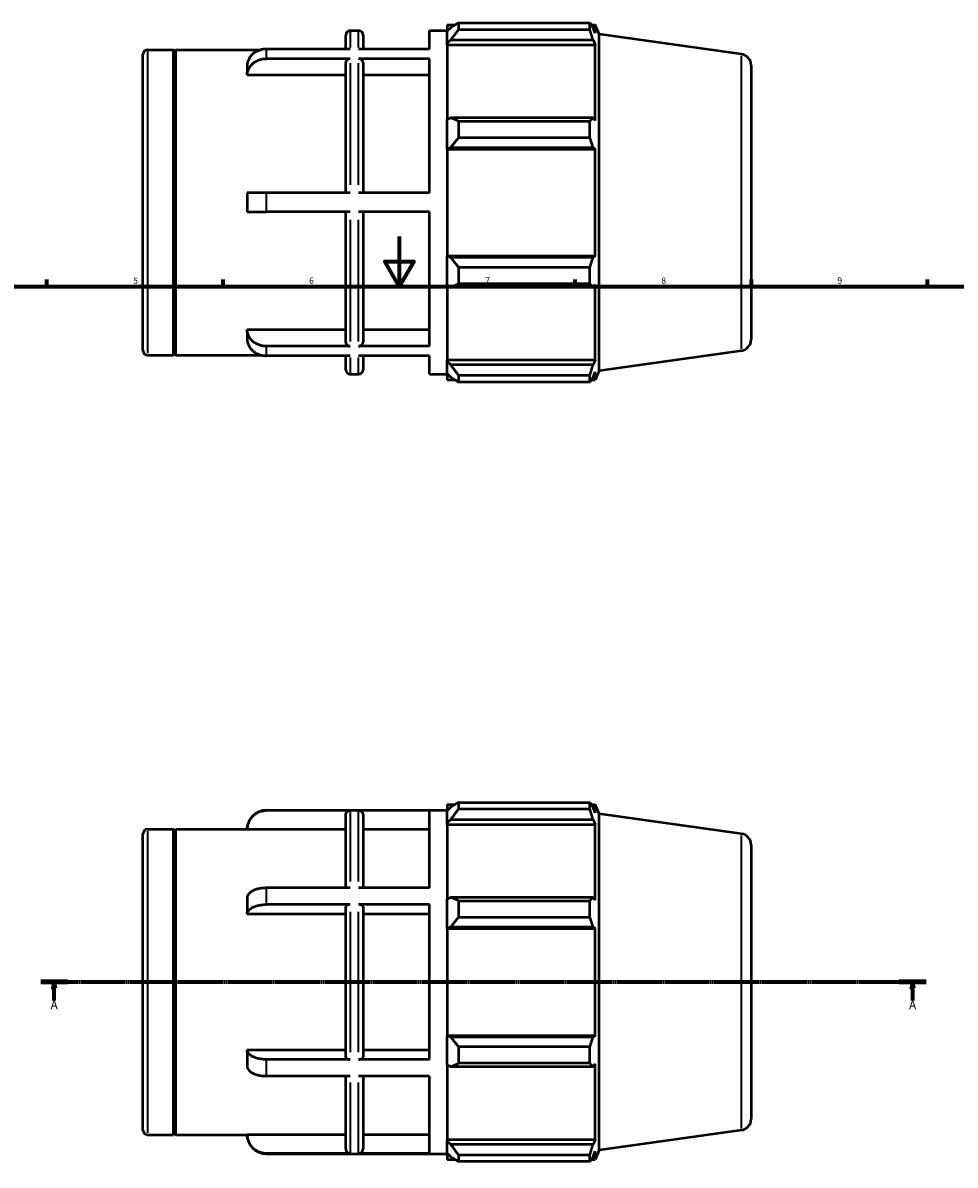
# Model space of a CAD drawing. Units: millimetres. Extents: x -74 to 1082, y -47 to 708.
# Drawn here: x 271 to 642, y 224 to 679 of the extents above; entities that cross this region are included whole.
import ezdxf

# ---------------------------------------------------------------- set-up
doc = ezdxf.new("R2010")
doc.units = ezdxf.units.MM
doc.linetypes.add('CHAIN', pattern=[0.7087, 0.4724, -0.0591, 0.1181, -0.0591])
for name, color, linetype, lineweight in [('Border (ISO)', 7, 'Continuous', 70), ('Section Line (ISO)', 7, 'CHAIN', 70), ('Visible (ISO)', 7, 'Continuous', 50), ('Visible Narrow (ISO)', 7, 'Continuous', 35)]:
    doc.layers.add(name, color=color, linetype=linetype, lineweight=lineweight)
doc.styles.add('Label Text (ISO)', font='tahoma.ttf')
doc.styles.add('Note Text (ISO)', font='tahoma.ttf')

# ---------------------------------------------------------------- blocks, each defined once
blk = doc.blocks.new('Borders Default Border')
at = {"layer": 'Border (ISO)'}
for p, q in [((280.33, 574), (280.33, 576.9)), ((350.42, 574), (350.42, 576.9)), ((490.58, 574), (490.58, 576.9)), ((560.67, 574), (560.67, 576.9)), ((630.75, 574), (630.75, 576.9))]:
    blk.add_line(p, q, dxfattribs=at)
at = {"layer": 'Border (ISO)', "flags": 128}
for points in [[(420.5, 594), (420.5, 574), (414.73, 584), (426.27, 584), (420.5, 574)], [(20, 20), (20, 574), (821, 574), (821, 20), (20, 20)]]:
    blk.add_lwpolyline(points, dxfattribs=at)
at = {"layer": 'Border (ISO)', "color": 232, "true_color": 0xca0064, "char_height": 2.5, "attachment_point": 7, "style": 'Note Text (ISO)'}
for s, insert in [('7', (454.77, 574.4)), ('9', (594.88, 574.35)), ('5', (314.64, 574.35)), ('6', (384.66, 574.35)), ('8', (524.81, 574.34))]:
    blk.add_mtext(s, dxfattribs=dict(at, insert=insert))
blk = doc.blocks.new('2dTransSection0')
at = {"layer": 'Section Line (ISO)', "linetype": 'CHAIN'}
blk.add_line((277.88, 297.11), (630.18, 297.11), dxfattribs=at)
at = {"layer": 'Section Line (ISO)', "linetype": 'Continuous', "lineweight": 140}
for p, q in [((277.88, 297.11), (288.55, 297.11)), ((619.51, 297.11), (630.18, 297.11))]:
    blk.add_line(p, q, dxfattribs=at)
at = {"layer": 'Section Line (ISO)', "linetype": 'Continuous'}
for p, q in [((283.22, 297.11), (282.72, 294.61)), ((283.22, 294.61), (283.22, 297.11)), ((283.72, 294.61), (283.22, 297.11)), ((624.85, 297.11), (624.35, 294.61)), ((624.85, 294.61), (624.85, 297.11)), ((625.35, 294.61), (624.85, 297.11)), ((282.72, 294.61), (283.72, 294.61)), ((283.22, 289.8), (283.22, 294.61)), ((624.35, 294.61), (625.35, 294.61)), ((624.85, 289.8), (624.85, 294.61))]:
    blk.add_line(p, q, dxfattribs=at)
at = {"layer": 'Section Line (ISO)', "linetype": 'Continuous', "flags": 128}
for points in [[(283.72, 294.61), (283.22, 297.11), (282.72, 294.61), (283.72, 294.61)], [(625.35, 294.61), (624.85, 297.11), (624.35, 294.61), (625.35, 294.61)]]:
    blk.add_lwpolyline(points, dxfattribs=at)
at = {"layer": 'Section Line (ISO)'}
for points in [[(283.72, 294.61), (283.22, 297.11), (282.72, 294.61), (283.72, 294.61)], [(625.35, 294.61), (624.85, 297.11), (624.35, 294.61), (625.35, 294.61)]]:
    blk.add_solid(points, dxfattribs=at)
at = {"layer": 'Section Line (ISO)', "char_height": 3.5, "attachment_point": 7, "style": 'Label Text (ISO)'}
for insert in [(281.73, 285.11), (623.36, 285.11)]:
    blk.add_mtext('A', dxfattribs=dict(at, insert=insert))

msp = doc.modelspace()

# ---------------------------------------------------------------- linework, layer by layer
at = {"layer": 'Visible (ISO)'}
for p, q in [((439.5312, 678.2046), (439.5312, 675.6582)), ((439.5312, 678.2046), (442.7666, 678.2046)), ((444.0912, 679.0352), (444.0912, 676.287)), ((444.0912, 679.0352), (496.3961, 679.0352)), ((496.3961, 676.287), (496.3961, 679.0352)), ((496.9312, 678.2046), (498.5455, 678.2046)), ((500.0312, 674.5273), (498.5455, 678.2046)), ((498.5455, 674.9333), (498.5455, 678.2046)), ((399.1979, 668.5693), (399.1979, 674.1246)), ((400.9979, 675.9246), (404.3122, 675.9246)), ((406.1122, 674.1246), (406.1122, 668.5693)), ((432.6169, 668.5693), (432.6169, 675.9246)), ((432.6169, 675.9246), (439.5312, 675.9246)), ((441.0512, 677.1078), (439.5312, 675.6582)), ((439.5312, 670.8927), (439.5312, 675.6582)), ((496.3961, 676.287), (444.0912, 676.287)), ((498.5455, 674.9333), (497.6243, 677.1078)), ((500.0312, 540.5219), (500.0312, 674.5273)), ((556.6575, 666.569), (500.0312, 674.5273)), ((439.5312, 670.8927), (441.0512, 672.2409)), ((439.5312, 670.2186), (439.5312, 670.8927)), ((439.5312, 670.2186), (439.5312, 640.5119)), ((439.5312, 670.2186), (498.5455, 670.2186)), ((441.0512, 672.2409), (497.6243, 672.2409)), ((497.6243, 672.2409), (498.5455, 670.2186)), ((498.5455, 640.161), (498.5455, 670.2186)), ((318.5312, 548.5246), (318.5312, 666.5246)), ((320.3312, 668.3246), (330.6312, 668.3246)), ((330.6312, 546.7246), (330.6312, 668.3246)), ((331.1312, 667.8246), (330.6312, 668.3246)), ((331.1312, 667.8246), (331.6312, 668.3246)), ((331.1312, 547.2246), (331.1312, 667.8246)), ((331.6312, 546.7246), (331.6312, 668.3246)), ((331.6312, 668.3246), (365.5656, 668.3246)), ((400.9979, 668.5693), (367.6169, 668.5693)), ((400.9979, 664.7693), (367.6169, 664.7693)), ((432.6169, 668.5693), (404.3122, 668.5693)), ((432.6169, 664.7693), (404.3122, 664.7693)), ((432.6169, 611.3246), (432.6169, 664.7693)), ((360.0169, 661.976), (360.0169, 658.176)), ((399.1979, 611.3246), (399.1979, 663.208)), ((406.1122, 663.208), (406.1122, 611.3246)), ((560.5312, 662.1128), (560.5312, 552.9364)), ((399.1979, 658.176), (360.0169, 658.176)), ((432.6169, 658.176), (406.1122, 658.176)), ((441.0512, 641.2138), (439.5312, 640.5119)), ((439.5312, 629.007), (439.5312, 640.5119)), ((497.6243, 641.2138), (441.0512, 641.2138)), ((444.0912, 639.8935), (444.0912, 633.2587)), ((444.0912, 639.8935), (496.3961, 639.8935)), ((496.3961, 633.2587), (496.3961, 639.8935)), ((498.5455, 640.161), (497.6243, 641.2138)), ((496.3961, 633.2587), (444.0912, 633.2587)), ((439.5312, 629.007), (441.0512, 629.4641)), ((439.5312, 628.7785), (439.5312, 629.007)), ((439.5312, 628.7785), (439.5312, 586.2707)), ((439.5312, 628.7785), (498.5455, 628.7785)), ((441.0512, 629.4641), (497.6243, 629.4641)), ((497.6243, 629.4641), (498.5455, 628.7785)), ((498.5455, 586.2707), (498.5455, 628.7785)), ((360.0169, 611.3246), (360.0169, 603.7246)), ((400.9979, 611.3246), (367.6169, 611.3246)), ((432.6169, 611.3246), (404.3122, 611.3246)), ((400.9979, 603.7246), (367.6169, 603.7246)), ((399.1979, 551.8413), (399.1979, 603.7246)), ((432.6169, 603.7246), (404.3122, 603.7246)), ((406.1122, 603.7246), (406.1122, 551.8413)), ((432.6169, 550.28), (432.6169, 603.7246)), ((439.5312, 586.0422), (439.5312, 586.2707)), ((439.5312, 586.2707), (498.5455, 586.2707)), ((439.5312, 574.5373), (439.5312, 586.0422)), ((441.0512, 585.5851), (439.5312, 586.0422)), ((497.6243, 585.5851), (441.0512, 585.5851)), ((498.5455, 586.2707), (497.6243, 585.5851)), ((444.0912, 581.7905), (444.0912, 575.1558)), ((444.0912, 581.7905), (496.3961, 581.7905)), ((496.3961, 575.1558), (496.3961, 581.7905)), ((439.5312, 574.5373), (441.0512, 573.8354)), ((439.5312, 574.5373), (439.5312, 544.8307)), ((441.0512, 573.8354), (497.6243, 573.8354)), ((496.3961, 575.1558), (444.0912, 575.1558)), ((497.6243, 573.8354), (498.5455, 574.8882)), ((498.5455, 544.8307), (498.5455, 574.8882)), ((360.0169, 556.8732), (360.0169, 553.0732)), ((360.0169, 556.8732), (399.1979, 556.8732)), ((406.1122, 556.8732), (432.6169, 556.8732)), ((320.3312, 546.7246), (330.6312, 546.7246)), ((331.1312, 547.2246), (330.6312, 546.7246)), ((331.1312, 547.2246), (331.6312, 546.7246)), ((331.6312, 546.7246), (365.5656, 546.7246)), ((400.9979, 550.28), (367.6169, 550.28)), ((400.9979, 546.48), (367.6169, 546.48)), ((399.1979, 540.9246), (399.1979, 546.48)), ((432.6169, 550.28), (404.3122, 550.28)), ((432.6169, 546.48), (404.3122, 546.48)), ((406.1122, 546.48), (406.1122, 540.9246)), ((432.6169, 539.1246), (432.6169, 546.48)), ((556.6575, 548.4802), (500.0312, 540.5219)), ((439.5312, 544.1566), (439.5312, 544.8307)), ((439.5312, 544.8307), (498.5455, 544.8307)), ((439.5312, 539.3911), (439.5312, 544.1566)), ((441.0512, 542.8083), (439.5312, 544.1566)), ((497.6243, 542.8083), (441.0512, 542.8083)), ((498.5455, 544.8307), (497.6243, 542.8083)), ((400.9979, 539.1246), (404.3122, 539.1246)), ((432.6169, 539.1246), (439.5312, 539.1246)), ((439.5312, 539.3911), (441.0512, 537.9414)), ((439.5312, 539.3911), (439.5312, 536.8446)), ((439.5312, 536.8446), (442.7666, 536.8446)), ((444.0912, 538.7623), (444.0912, 536.0141)), ((444.0912, 538.7623), (496.3961, 538.7623)), ((496.3961, 536.0141), (496.3961, 538.7623)), ((496.9312, 536.8446), (498.5455, 536.8446)), ((497.6243, 537.9414), (498.5455, 540.1159)), ((500.0312, 540.5219), (498.5455, 536.8446)), ((498.5455, 536.8446), (498.5455, 540.1159)), ((496.3961, 536.0141), (444.0912, 536.0141)), ((444.0912, 368.6187), (444.0912, 365.8705)), ((444.0912, 368.6187), (496.3961, 368.6187)), ((496.3961, 365.8705), (496.3961, 368.6187)), ((367.6169, 365.5081), (439.5312, 365.5081)), ((400.9979, 365.4025), (367.6169, 365.4025)), ((432.6169, 365.4025), (404.3122, 365.4025)), ((432.6169, 334.5462), (432.6169, 365.4025)), ((439.5312, 367.7881), (439.5312, 365.2417)), ((439.5312, 367.7881), (442.7666, 367.7881)), ((441.0512, 366.6913), (439.5312, 365.2417)), ((439.5312, 360.4762), (439.5312, 365.2417)), ((496.3961, 365.8705), (444.0912, 365.8705)), ((496.9312, 367.7881), (498.5455, 367.7881)), ((498.5455, 364.5169), (497.6243, 366.6913)), ((500.0312, 364.1109), (498.5455, 367.7881)), ((498.5455, 364.5169), (498.5455, 367.7881)), ((500.0312, 230.1054), (500.0312, 364.1109)), ((556.6575, 356.1526), (500.0312, 364.1109)), ((399.1979, 334.5462), (399.1979, 363.5996)), ((406.1122, 363.5996), (406.1122, 334.5462)), ((439.5312, 360.4762), (441.0512, 361.8244)), ((439.5312, 359.8021), (439.5312, 360.4762)), ((439.5312, 359.8021), (439.5312, 330.0955)), ((439.5312, 359.8021), (498.5455, 359.8021)), ((441.0512, 361.8244), (497.6243, 361.8244)), ((497.6243, 361.8244), (498.5455, 359.8021)), ((498.5455, 329.7445), (498.5455, 359.8021)), ((318.5312, 238.1081), (318.5312, 356.1081)), ((320.3312, 357.9081), (330.6312, 357.9081)), ((330.6312, 236.3081), (330.6312, 357.9081)), ((331.1312, 357.4081), (330.6312, 357.9081)), ((331.1312, 357.4081), (331.6312, 357.9081)), ((331.1312, 236.8081), (331.1312, 357.4081)), ((331.6312, 236.3081), (331.6312, 357.9081)), ((331.6312, 357.9081), (360.0169, 357.9081)), ((360.0169, 357.9081), (360.0169, 357.7893)), ((399.1979, 357.7893), (360.0169, 357.7893)), ((432.6169, 357.7893), (406.1122, 357.7893)), ((560.5312, 351.6963), (560.5312, 242.5199)), ((400.9979, 334.5462), (367.6169, 334.5462)), ((432.6169, 334.5462), (404.3122, 334.5462)), ((360.0169, 330.7396), (360.0169, 324.1578)), ((400.9979, 327.9644), (367.6169, 327.9644)), ((432.6169, 327.9644), (404.3122, 327.9644)), ((432.6169, 266.2519), (432.6169, 327.9644)), ((441.0512, 330.7973), (439.5312, 330.0955)), ((439.5312, 318.5906), (439.5312, 330.0955)), ((497.6243, 330.7973), (441.0512, 330.7973)), ((444.0912, 329.477), (444.0912, 322.8422)), ((444.0912, 329.477), (496.3961, 329.477)), ((496.3961, 322.8422), (496.3961, 329.477)), ((498.5455, 329.7445), (497.6243, 330.7973)), ((399.1979, 324.1578), (360.0169, 324.1578)), ((399.1979, 267.1533), (399.1979, 327.063)), ((406.1122, 327.063), (406.1122, 267.1533)), ((432.6169, 324.1578), (406.1122, 324.1578)), ((439.5312, 318.5906), (441.0512, 319.0476)), ((439.5312, 318.362), (439.5312, 318.5906)), ((441.0512, 319.0476), (497.6243, 319.0476)), ((496.3961, 322.8422), (444.0912, 322.8422)), ((497.6243, 319.0476), (498.5455, 318.362)), ((439.5312, 318.362), (439.5312, 275.8543)), ((439.5312, 318.362), (498.5455, 318.362)), ((498.5455, 275.8543), (498.5455, 318.362)), ((439.5312, 275.6257), (439.5312, 275.8543)), ((439.5312, 275.8543), (498.5455, 275.8543)), ((441.0512, 275.1686), (439.5312, 275.6257)), ((439.5312, 264.1208), (439.5312, 275.6257)), ((497.6243, 275.1686), (441.0512, 275.1686)), ((498.5455, 275.8543), (497.6243, 275.1686)), ((360.0169, 270.0585), (360.0169, 263.4767)), ((360.0169, 270.0585), (399.1979, 270.0585)), ((406.1122, 270.0585), (432.6169, 270.0585)), ((444.0912, 271.3741), (444.0912, 264.7393)), ((444.0912, 271.3741), (496.3961, 271.3741)), ((496.3961, 264.7393), (496.3961, 271.3741)), ((400.9979, 266.2519), (367.6169, 266.2519)), ((432.6169, 266.2519), (404.3122, 266.2519)), ((439.5312, 264.1208), (441.0512, 263.419)), ((439.5312, 264.1208), (439.5312, 234.4142)), ((496.3961, 264.7393), (444.0912, 264.7393)), ((497.6243, 263.419), (498.5455, 264.4717)), ((498.5455, 234.4142), (498.5455, 264.4717)), ((400.9979, 259.6701), (367.6169, 259.6701)), ((399.1979, 230.6166), (399.1979, 259.6701)), ((432.6169, 259.6701), (404.3122, 259.6701)), ((406.1122, 259.6701), (406.1122, 230.6166)), ((432.6169, 228.8138), (432.6169, 259.6701)), ((441.0512, 263.419), (497.6243, 263.419)), ((331.1312, 236.8081), (330.6312, 236.3081)), ((331.1312, 236.8081), (331.6312, 236.3081)), ((556.6575, 238.0637), (500.0312, 230.1054)), ((320.3312, 236.3081), (330.6312, 236.3081)), ((331.6312, 236.3081), (360.0169, 236.3081)), ((360.0169, 236.427), (360.0169, 236.3081)), ((360.0169, 236.427), (399.1979, 236.427)), ((406.1122, 236.427), (432.6169, 236.427)), ((439.5312, 233.7401), (439.5312, 234.4142)), ((439.5312, 234.4142), (498.5455, 234.4142)), ((439.5312, 228.9746), (439.5312, 233.7401)), ((441.0512, 232.3918), (439.5312, 233.7401)), ((497.6243, 232.3918), (441.0512, 232.3918)), ((498.5455, 234.4142), (497.6243, 232.3918)), ((400.9979, 228.8138), (367.6169, 228.8138)), ((367.6169, 228.7081), (439.5312, 228.7081)), ((432.6169, 228.8138), (404.3122, 228.8138)), ((439.5312, 228.9746), (441.0512, 227.525)), ((439.5312, 228.9746), (439.5312, 226.4281)), ((444.0912, 228.3458), (444.0912, 225.5976)), ((444.0912, 228.3458), (496.3961, 228.3458)), ((496.3961, 225.5976), (496.3961, 228.3458)), ((497.6243, 227.525), (498.5455, 229.6994)), ((500.0312, 230.1054), (498.5455, 226.4281)), ((498.5455, 226.4281), (498.5455, 229.6994)), ((439.5312, 226.4281), (442.7666, 226.4281)), ((496.3961, 225.5976), (444.0912, 225.5976)), ((496.9312, 226.4281), (498.5455, 226.4281))]:
    msp.add_line(p, q, dxfattribs=at)
for centre, radius, start, end in [((400.9979, 674.1246), 1.8, 90, 180), ((404.3122, 674.1246), 1.8, 0, 90), ((320.3312, 666.5246), 1.8, 90, 180), ((556.0312, 662.1128), 4.5, 0, 82), ((556.0312, 552.9364), 4.5, 278, 0), ((320.3312, 548.5246), 1.8, 180, 270), ((400.9979, 540.9246), 1.8, 180, 270), ((404.3122, 540.9246), 1.8, 270, 0), ((367.6169, 357.9081), 7.6, 90, 180), ((320.3312, 356.1081), 1.8, 90, 180), ((556.0312, 351.6963), 4.5, 0, 82), ((556.0312, 242.5199), 4.5, 278, 0), ((320.3312, 238.1081), 1.8, 180, 270), ((367.6169, 236.3081), 7.6, 180, 270)]:
    msp.add_arc(centre, radius, start, end, dxfattribs=at)
for points, weights in [([(444.0912, 679.0352), (442.5104, 678.0518), (441.0512, 677.1078)], [1.01390717358, 1.00997374073, 1.0052342977]), ([(496.3961, 679.0352), (497.0348, 678.0518), (497.6243, 677.1078)], [1, 1.00132348447, 1.00183023181]), ([(441.0512, 672.2409), (442.5104, 674.2227), (444.0912, 676.287)], [1.0052342977, 1.00997374073, 1.01390717358]), ([(497.6243, 672.2409), (497.0348, 674.2227), (496.3961, 676.287)], [1.00183023181, 1.00132348447, 1]), ([(444.0912, 639.8935), (442.5104, 640.5671), (441.0512, 641.2138)], [1.01390717358, 1.00997374073, 1.0052342977]), ([(496.3961, 639.8935), (497.0348, 640.5671), (497.6243, 641.2138)], [1, 1.00132348447, 1.00183023181]), ([(441.0512, 629.4641), (442.5104, 631.3227), (444.0912, 633.2587)], [1.0052342977, 1.00997374073, 1.01390717358]), ([(497.6243, 629.4641), (497.0348, 631.3227), (496.3961, 633.2587)], [1.00183023181, 1.00132348447, 1]), ([(444.0912, 581.7905), (442.5104, 583.7266), (441.0512, 585.5851)], [1.01390717358, 1.00997374073, 1.0052342977]), ([(496.3961, 581.7905), (497.0348, 583.7266), (497.6243, 585.5851)], [1, 1.00132348447, 1.00183023181]), ([(441.0512, 573.8354), (442.5104, 574.4821), (444.0912, 575.1558)], [1.0052342977, 1.00997374073, 1.01390717358]), ([(497.6243, 573.8354), (497.0348, 574.4821), (496.3961, 575.1558)], [1.00183023181, 1.00132348447, 1]), ([(444.0912, 538.7623), (442.5104, 540.8266), (441.0512, 542.8083)], [1.01390717358, 1.00997374073, 1.0052342977]), ([(496.3961, 538.7623), (497.0348, 540.8266), (497.6243, 542.8083)], [1, 1.00132348447, 1.00183023181]), ([(441.0512, 537.9414), (442.5104, 536.9974), (444.0912, 536.0141)], [1.0052342977, 1.00997374073, 1.01390717358]), ([(497.6243, 537.9414), (497.0348, 536.9974), (496.3961, 536.0141)], [1.00183023181, 1.00132348447, 1]), ([(444.0912, 368.6187), (442.5104, 367.6353), (441.0512, 366.6913)], [1.01390717358, 1.00997374073, 1.0052342977]), ([(496.3961, 368.6187), (497.0348, 367.6353), (497.6243, 366.6913)], [1, 1.00132348447, 1.00183023181]), ([(441.0512, 361.8244), (442.5104, 363.8062), (444.0912, 365.8705)], [1.0052342977, 1.00997374073, 1.01390717358]), ([(497.6243, 361.8244), (497.0348, 363.8062), (496.3961, 365.8705)], [1.00183023181, 1.00132348447, 1]), ([(444.0912, 329.477), (442.5104, 330.1506), (441.0512, 330.7973)], [1.01390717358, 1.00997374073, 1.0052342977]), ([(496.3961, 329.477), (497.0348, 330.1506), (497.6243, 330.7973)], [1, 1.00132348447, 1.00183023181]), ([(441.0512, 319.0476), (442.5104, 320.9062), (444.0912, 322.8422)], [1.0052342977, 1.00997374073, 1.01390717358]), ([(497.6243, 319.0476), (497.0348, 320.9062), (496.3961, 322.8422)], [1.00183023181, 1.00132348447, 1]), ([(444.0912, 271.3741), (442.5104, 273.3101), (441.0512, 275.1686)], [1.01390717358, 1.00997374073, 1.0052342977]), ([(496.3961, 271.3741), (497.0348, 273.3101), (497.6243, 275.1686)], [1, 1.00132348447, 1.00183023181]), ([(441.0512, 263.419), (442.5104, 264.0657), (444.0912, 264.7393)], [1.0052342977, 1.00997374073, 1.01390717358]), ([(497.6243, 263.419), (497.0348, 264.0657), (496.3961, 264.7393)], [1.00183023181, 1.00132348447, 1]), ([(444.0912, 228.3458), (442.5104, 230.4101), (441.0512, 232.3918)], [1.01390717358, 1.00997374073, 1.0052342977]), ([(496.3961, 228.3458), (497.0348, 230.4101), (497.6243, 232.3918)], [1, 1.00132348447, 1.00183023181]), ([(441.0512, 227.525), (442.5104, 226.5809), (444.0912, 225.5976)], [1.0052342977, 1.00997374073, 1.01390717358]), ([(497.6243, 227.525), (497.0348, 226.5809), (496.3961, 225.5976)], [1.00183023181, 1.00132348447, 1])]:
    msp.add_rational_spline(points, weights, degree=2, dxfattribs=at)
for points, knots in [([(367.6169, 668.5693), (367.1482, 668.5693), (366.6363, 668.5292), (365.6338, 668.3563), (365.1432, 668.2236), (364.2769, 667.9125), (363.8214, 667.7055), (362.9711, 667.213), (362.5763, 666.9274), (361.9129, 666.3523), (361.5832, 666.0097), (361.0147, 665.272), (360.7758, 664.8769), (360.4165, 664.125), (360.263, 663.6987), (360.0632, 662.8278), (360.0169, 662.3832), (360.0169, 661.976)], [0, 0, 0, 0, 0.14061665, 0.14061665, 0.2812333, 0.2812333, 0.42196131, 0.42196131, 0.56268932, 0.56268932, 0.70356967, 0.70356967, 0.84445001, 0.84445001, 0.98548924, 0.98548924, 1.12652848, 1.12652848, 1.12652848, 1.12652848]), ([(360.0169, 658.176), (360.0169, 658.5832), (360.0632, 659.0278), (360.263, 659.8987), (360.4165, 660.325), (360.7758, 661.0769), (361.0147, 661.472), (361.5832, 662.2097), (361.9129, 662.5523), (362.5763, 663.1274), (362.9711, 663.413), (363.8214, 663.9055), (364.2769, 664.1125), (365.1432, 664.4236), (365.6338, 664.5563), (366.6363, 664.7292), (367.1482, 664.7693), (367.6169, 664.7693)], [-1.12652848, -1.12652848, -1.12652848, -1.12652848, -0.98548924, -0.98548924, -0.84445001, -0.84445001, -0.70356967, -0.70356967, -0.56268932, -0.56268932, -0.42196131, -0.42196131, -0.2812333, -0.2812333, -0.14061665, -0.14061665, 0, 0, 0, 0]), ([(400.9979, 664.7693), (400.7759, 664.7693), (400.5145, 664.7242), (400.1042, 664.5769), (399.8825, 664.4485), (399.5683, 664.1761), (399.4201, 663.9838), (399.2499, 663.6277), (399.1979, 663.4008), (399.1979, 663.208)], [0, 0, 0, 0, 0.066609878, 0.066609878, 0.133272406, 0.133272406, 0.200000485, 0.200000485, 0.266785909, 0.266785909, 0.266785909, 0.266785909]), ([(406.1122, 663.208), (406.1122, 663.4008), (406.0601, 663.6277), (405.8899, 663.9838), (405.7418, 664.1761), (405.4275, 664.4485), (405.2059, 664.5769), (404.7955, 664.7242), (404.5342, 664.7693), (404.3122, 664.7693)], [-0.266785909, -0.266785909, -0.266785909, -0.266785909, -0.200000485, -0.200000485, -0.133272406, -0.133272406, -0.066609878, -0.066609878, 0, 0, 0, 0]), ([(367.6169, 611.3246), (367.1482, 611.3246), (366.6363, 611.3246), (365.6338, 611.3246), (365.1432, 611.3246), (364.2769, 611.3246), (363.8214, 611.3246), (362.9711, 611.3246), (362.5763, 611.3246), (361.9129, 611.3246), (361.5832, 611.3246), (361.0147, 611.3246), (360.7758, 611.3246), (360.4165, 611.3246), (360.263, 611.3246), (360.0632, 611.3246), (360.0169, 611.3246), (360.0169, 611.3246)], [0, 0, 0, 0, 0.14061665, 0.14061665, 0.2812333, 0.2812333, 0.42196131, 0.42196131, 0.56268932, 0.56268932, 0.70356967, 0.70356967, 0.84445001, 0.84445001, 0.98548924, 0.98548924, 1.12652848, 1.12652848, 1.12652848, 1.12652848]), ([(360.0169, 603.7246), (360.0169, 603.7246), (360.0632, 603.7246), (360.263, 603.7246), (360.4165, 603.7246), (360.7758, 603.7246), (361.0147, 603.7246), (361.5832, 603.7246), (361.9129, 603.7246), (362.5763, 603.7246), (362.9711, 603.7246), (363.8214, 603.7246), (364.2769, 603.7246), (365.1432, 603.7246), (365.6338, 603.7246), (366.6363, 603.7246), (367.1482, 603.7246), (367.6169, 603.7246)], [-1.12652848, -1.12652848, -1.12652848, -1.12652848, -0.98548924, -0.98548924, -0.84445001, -0.84445001, -0.70356967, -0.70356967, -0.56268932, -0.56268932, -0.42196131, -0.42196131, -0.2812333, -0.2812333, -0.14061665, -0.14061665, 0, 0, 0, 0]), ([(367.6169, 550.28), (367.1482, 550.28), (366.6363, 550.3201), (365.6338, 550.4929), (365.1432, 550.6257), (364.2769, 550.9367), (363.8214, 551.1437), (362.9711, 551.6363), (362.5763, 551.9218), (361.9129, 552.4969), (361.5832, 552.8395), (361.0147, 553.5772), (360.7758, 553.9723), (360.4165, 554.7243), (360.263, 555.1505), (360.0632, 556.0214), (360.0169, 556.4661), (360.0169, 556.8732)], [0, 0, 0, 0, 0.14061665, 0.14061665, 0.2812333, 0.2812333, 0.42196131, 0.42196131, 0.56268932, 0.56268932, 0.70356967, 0.70356967, 0.84445001, 0.84445001, 0.98548924, 0.98548924, 1.12652848, 1.12652848, 1.12652848, 1.12652848]), ([(360.0169, 553.0732), (360.0169, 552.6661), (360.0632, 552.2214), (360.263, 551.3505), (360.4165, 550.9243), (360.7758, 550.1723), (361.0147, 549.7772), (361.5832, 549.0395), (361.9129, 548.6969), (362.5763, 548.1218), (362.9711, 547.8363), (363.8214, 547.3437), (364.2769, 547.1367), (365.1432, 546.8257), (365.6338, 546.6929), (366.6363, 546.5201), (367.1482, 546.48), (367.6169, 546.48)], [-1.12652848, -1.12652848, -1.12652848, -1.12652848, -0.98548924, -0.98548924, -0.84445001, -0.84445001, -0.70356967, -0.70356967, -0.56268932, -0.56268932, -0.42196131, -0.42196131, -0.2812333, -0.2812333, -0.14061665, -0.14061665, 0, 0, 0, 0]), ([(399.1979, 551.8413), (399.1979, 551.6485), (399.2499, 551.4216), (399.4201, 551.0655), (399.5683, 550.8732), (399.8825, 550.6008), (400.1042, 550.4724), (400.5145, 550.325), (400.7759, 550.28), (400.9979, 550.28)], [-0.266785909, -0.266785909, -0.266785909, -0.266785909, -0.200000485, -0.200000485, -0.133272406, -0.133272406, -0.066609878, -0.066609878, 0, 0, 0, 0]), ([(404.3122, 550.28), (404.5342, 550.28), (404.7955, 550.325), (405.2059, 550.4724), (405.4275, 550.6008), (405.7418, 550.8732), (405.8899, 551.0655), (406.0601, 551.4216), (406.1122, 551.6485), (406.1122, 551.8413)], [0, 0, 0, 0, 0.066609878, 0.066609878, 0.133272406, 0.133272406, 0.200000485, 0.200000485, 0.266785909, 0.266785909, 0.266785909, 0.266785909]), ([(360.0169, 357.7893), (360.0169, 358.2594), (360.0632, 358.7729), (360.263, 359.7785), (360.4165, 360.2706), (360.7758, 361.139), (361.0147, 361.5952), (361.5832, 362.447), (361.9129, 362.8426), (362.5763, 363.5067), (362.9711, 363.8364), (363.8214, 364.4051), (364.2769, 364.6441), (365.1432, 365.0033), (365.6338, 365.1566), (366.6363, 365.3562), (367.1482, 365.4025), (367.6169, 365.4025)], [-1.12652848, -1.12652848, -1.12652848, -1.12652848, -0.98548924, -0.98548924, -0.84445001, -0.84445001, -0.70356967, -0.70356967, -0.56268932, -0.56268932, -0.42196131, -0.42196131, -0.2812333, -0.2812333, -0.14061665, -0.14061665, 0, 0, 0, 0]), ([(399.1979, 363.5996), (399.1979, 363.8223), (399.2499, 364.0843), (399.4201, 364.4955), (399.5683, 364.7175), (399.8825, 365.0321), (400.1042, 365.1803), (400.5145, 365.3505), (400.7759, 365.4025), (400.9979, 365.4025)], [0.800377766, 0.800377766, 0.800377766, 0.800377766, 0.867163191, 0.867163191, 0.93389127, 0.93389127, 1.000553797, 1.000553797, 1.067163676, 1.067163676, 1.067163676, 1.067163676]), ([(404.3122, 365.4025), (404.5342, 365.4025), (404.7955, 365.3505), (405.2059, 365.1803), (405.4275, 365.0321), (405.7418, 364.7175), (405.8899, 364.4955), (406.0601, 364.0843), (406.1122, 363.8223), (406.1122, 363.5996)], [0, 0, 0, 0, 0.066609878, 0.066609878, 0.133272406, 0.133272406, 0.200000485, 0.200000485, 0.266785909, 0.266785909, 0.266785909, 0.266785909]), ([(367.6169, 334.5462), (367.1482, 334.5462), (366.6363, 334.5231), (365.6338, 334.4233), (365.1432, 334.3466), (364.2769, 334.167), (363.8214, 334.0475), (362.9711, 333.7632), (362.5763, 333.5983), (361.9129, 333.2663), (361.5832, 333.0685), (361.0147, 332.6426), (360.7758, 332.4144), (360.4165, 331.9803), (360.263, 331.7342), (360.0632, 331.2314), (360.0169, 330.9747), (360.0169, 330.7396)], [0, 0, 0, 0, 0.14061665, 0.14061665, 0.2812333, 0.2812333, 0.42196131, 0.42196131, 0.56268932, 0.56268932, 0.70356967, 0.70356967, 0.84445001, 0.84445001, 0.98548924, 0.98548924, 1.12652848, 1.12652848, 1.12652848, 1.12652848]), ([(360.0169, 324.1578), (360.0169, 324.3929), (360.0632, 324.6496), (360.263, 325.1524), (360.4165, 325.3985), (360.7758, 325.8327), (361.0147, 326.0608), (361.5832, 326.4867), (361.9129, 326.6845), (362.5763, 327.0165), (362.9711, 327.1814), (363.8214, 327.4657), (364.2769, 327.5852), (365.1432, 327.7648), (365.6338, 327.8415), (366.6363, 327.9413), (367.1482, 327.9644), (367.6169, 327.9644)], [-1.12652848, -1.12652848, -1.12652848, -1.12652848, -0.98548924, -0.98548924, -0.84445001, -0.84445001, -0.70356967, -0.70356967, -0.56268932, -0.56268932, -0.42196131, -0.42196131, -0.2812333, -0.2812333, -0.14061665, -0.14061665, 0, 0, 0, 0]), ([(400.9979, 327.9644), (400.7759, 327.9644), (400.5145, 327.9384), (400.1042, 327.8533), (399.8825, 327.7792), (399.5683, 327.6219), (399.4201, 327.5109), (399.2499, 327.3053), (399.1979, 327.1743), (399.1979, 327.063)], [0, 0, 0, 0, 0.066609878, 0.066609878, 0.133272406, 0.133272406, 0.200000485, 0.200000485, 0.266785909, 0.266785909, 0.266785909, 0.266785909]), ([(406.1122, 327.063), (406.1122, 327.1743), (406.0601, 327.3053), (405.8899, 327.5109), (405.7418, 327.6219), (405.4275, 327.7792), (405.2059, 327.8533), (404.7955, 327.9384), (404.5342, 327.9644), (404.3122, 327.9644)], [-0.266785909, -0.266785909, -0.266785909, -0.266785909, -0.200000485, -0.200000485, -0.133272406, -0.133272406, -0.066609878, -0.066609878, 0, 0, 0, 0]), ([(367.6169, 266.2519), (367.1482, 266.2519), (366.6363, 266.275), (365.6338, 266.3748), (365.1432, 266.4515), (364.2769, 266.631), (363.8214, 266.7505), (362.9711, 267.0349), (362.5763, 267.1998), (361.9129, 267.5318), (361.5832, 267.7296), (361.0147, 268.1555), (360.7758, 268.3836), (360.4165, 268.8178), (360.263, 269.0639), (360.0632, 269.5667), (360.0169, 269.8234), (360.0169, 270.0585)], [0, 0, 0, 0, 0.14061665, 0.14061665, 0.2812333, 0.2812333, 0.42196131, 0.42196131, 0.56268932, 0.56268932, 0.70356967, 0.70356967, 0.84445001, 0.84445001, 0.98548924, 0.98548924, 1.12652848, 1.12652848, 1.12652848, 1.12652848]), ([(399.1979, 267.1533), (399.1979, 267.042), (399.2499, 266.911), (399.4201, 266.7054), (399.5683, 266.5943), (399.8825, 266.4371), (400.1042, 266.3629), (400.5145, 266.2779), (400.7759, 266.2519), (400.9979, 266.2519)], [-0.266785909, -0.266785909, -0.266785909, -0.266785909, -0.200000485, -0.200000485, -0.133272406, -0.133272406, -0.066609878, -0.066609878, 0, 0, 0, 0]), ([(404.3122, 266.2519), (404.5342, 266.2519), (404.7955, 266.2779), (405.2059, 266.3629), (405.4275, 266.4371), (405.7418, 266.5943), (405.8899, 266.7054), (406.0601, 266.911), (406.1122, 267.042), (406.1122, 267.1533)], [0, 0, 0, 0, 0.066609878, 0.066609878, 0.133272406, 0.133272406, 0.200000485, 0.200000485, 0.266785909, 0.266785909, 0.266785909, 0.266785909]), ([(360.0169, 263.4767), (360.0169, 263.2416), (360.0632, 262.9849), (360.263, 262.4821), (360.4165, 262.236), (360.7758, 261.8018), (361.0147, 261.5737), (361.5832, 261.1478), (361.9129, 260.95), (362.5763, 260.618), (362.9711, 260.4531), (363.8214, 260.1687), (364.2769, 260.0492), (365.1432, 259.8697), (365.6338, 259.793), (366.6363, 259.6932), (367.1482, 259.6701), (367.6169, 259.6701)], [-1.12652848, -1.12652848, -1.12652848, -1.12652848, -0.98548924, -0.98548924, -0.84445001, -0.84445001, -0.70356967, -0.70356967, -0.56268932, -0.56268932, -0.42196131, -0.42196131, -0.2812333, -0.2812333, -0.14061665, -0.14061665, 0, 0, 0, 0]), ([(367.6169, 228.8138), (367.1482, 228.8138), (366.6363, 228.8601), (365.6338, 229.0597), (365.1432, 229.213), (364.2769, 229.5721), (363.8214, 229.8111), (362.9711, 230.3799), (362.5763, 230.7096), (361.9129, 231.3737), (361.5832, 231.7693), (361.0147, 232.6211), (360.7758, 233.0773), (360.4165, 233.9456), (360.263, 234.4378), (360.0632, 235.4434), (360.0169, 235.9569), (360.0169, 236.427)], [0, 0, 0, 0, 0.14061665, 0.14061665, 0.2812333, 0.2812333, 0.42196131, 0.42196131, 0.56268932, 0.56268932, 0.70356967, 0.70356967, 0.84445001, 0.84445001, 0.98548924, 0.98548924, 1.12652848, 1.12652848, 1.12652848, 1.12652848]), ([(399.1979, 230.6166), (399.1979, 230.394), (399.2499, 230.132), (399.4201, 229.7208), (399.5683, 229.4988), (399.8825, 229.1842), (400.1042, 229.0359), (400.5145, 228.8658), (400.7759, 228.8138), (400.9979, 228.8138)], [-0.266785909, -0.266785909, -0.266785909, -0.266785909, -0.200000485, -0.200000485, -0.133272406, -0.133272406, -0.066609878, -0.066609878, 0, 0, 0, 0]), ([(404.3122, 228.8138), (404.5342, 228.8138), (404.7955, 228.8658), (405.2059, 229.0359), (405.4275, 229.1842), (405.7418, 229.4988), (405.8899, 229.7208), (406.0601, 230.132), (406.1122, 230.394), (406.1122, 230.6166)], [0, 0, 0, 0, 0.066609878, 0.066609878, 0.133272406, 0.133272406, 0.200000485, 0.200000485, 0.266785909, 0.266785909, 0.266785909, 0.266785909])]:
    msp.add_open_spline(points, degree=3, knots=knots, dxfattribs=at)
at = {"layer": 'Visible Narrow (ISO)'}
for p, q in [((400.9979, 675.9059), (400.9979, 669.2746)), ((404.3122, 669.2746), (404.3122, 675.9059)), ((320.3312, 667.5761), (320.3312, 547.4732)), ((367.6169, 668.3968), (367.6169, 664.9765)), ((556.6575, 549.2071), (556.6575, 665.8421)), ((400.9979, 662.9551), (400.9979, 614.5156)), ((404.3122, 614.5156), (404.3122, 662.9551)), ((367.6169, 610.945), (367.6169, 604.1043)), ((400.9979, 600.5337), (400.9979, 552.0942)), ((404.3122, 552.0942), (404.3122, 600.5337)), ((367.6169, 550.0728), (367.6169, 546.6524)), ((400.9979, 545.7747), (400.9979, 539.1434)), ((404.3122, 539.1434), (404.3122, 545.7747)), ((367.6169, 365.5079), (367.6169, 365.4128)), ((400.9979, 365.1499), (400.9979, 337.1834)), ((404.3122, 337.1834), (404.3122, 365.1499)), ((320.3312, 357.1596), (320.3312, 237.0567)), ((556.6575, 238.7907), (556.6575, 355.4256)), ((367.6169, 334.2275), (367.6169, 328.3033)), ((400.9979, 325.0747), (400.9979, 269.1416)), ((404.3122, 269.1416), (404.3122, 325.0747)), ((367.6169, 265.913), (367.6169, 259.9888)), ((400.9979, 257.0329), (400.9979, 229.0663)), ((404.3122, 229.0663), (404.3122, 257.0329)), ((367.6169, 228.8035), (367.6169, 228.7084))]:
    msp.add_line(p, q, dxfattribs=at)

# ---------------------------------------------------------------- block references
msp.add_blockref('Borders Default Border', (0, 0))
at = {"layer": 'Section Line (ISO)'}
msp.add_blockref('2dTransSection0', (0, 0), dxfattribs=at)

doc.saveas('drawing.dxf')
